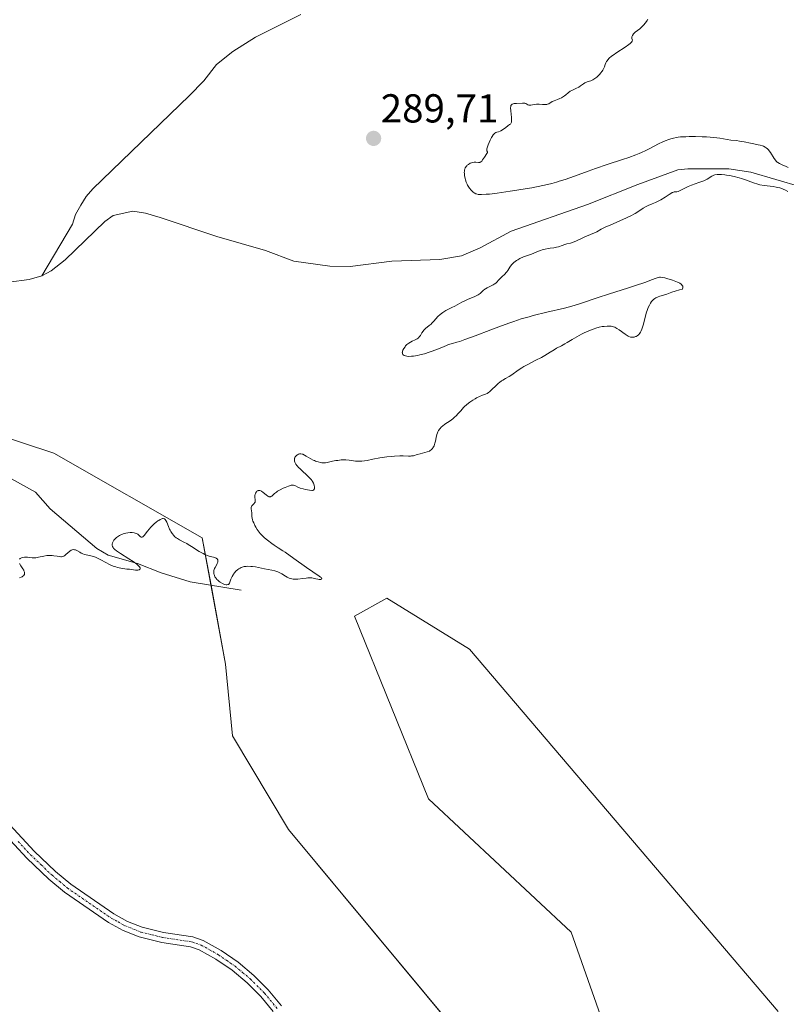
# Model space of a CAD drawing. Units: metres. Extents: x 622141 to 625623, y 4669349 to 4671722.
# Drawn here: x 623877 to 624067, y 4671199 to 4671443 of the extents above; entities that cross this region are included whole.
import ezdxf
from ezdxf.enums import TextEntityAlignment as Align

# ---------------------------------------------------------------- set-up
doc = ezdxf.new("R2010")
doc.units = ezdxf.units.M
doc.header["$MEASUREMENT"] = 0
doc.linetypes.add('TRAZO_Y_PUNTO', pattern=[1, 0.5, -0.25, 0, -0.25])
for name, color, linetype, lineweight in [('Camino', 19, 'Continuous', 0), ('Camino Cxs', 19, 'Continuous', 0), ('Camino eje', 39, 'TRAZO_Y_PUNTO', 13), ('Carátula', 7, 'Continuous', 5), ('Corriente natural lineal', 142, 'Continuous', 13), ('Cultivos herbáceos CxS', 92, 'Continuous', 0), ('Curva de nivel normal', 36, 'Continuous', 0), ('Punto de cota en terreno', 7, 'Continuous', 0), ('Rótulo de punto de cota en terreno', 19, 'Continuous', 0), ('Suelo desnudo', 252, 'Continuous', 0), ('Suelo desnudo CxS', 43, 'Continuous', 0)]:
    doc.layers.add(name, color=color, linetype=linetype, lineweight=lineweight)
doc.styles.add('Arial', font='txt', dxfattribs={"height": 0.2})

# ---------------------------------------------------------------- blocks, each defined once
blk = doc.blocks.new('*U171')
at = {"layer": 'Curva de nivel normal', "color": 36, "linetype": 'Continuous', "lineweight": 0}
for points in [[(623877.29, 4671304.85, 290), (623877.74, 4671305.02, 290), (623877.93, 4671305.11, 290), (623878.17, 4671305.27, 290), (623878.35, 4671305.45, 290), (623878.42, 4671305.55, 290), (623878.51, 4671305.74, 290), (623878.54, 4671305.84, 290), (623878.55, 4671306, 290), (623878.52, 4671306.27, 290), (623878.42, 4671306.57, 290), (623878.34, 4671306.74, 290), (623878.14, 4671307.1, 290), (623877.64, 4671307.86, 290), (623877.33, 4671308.39, 290)], [(623877.33, 4671309.5, 290), (623877.5, 4671309.65, 290), (623877.61, 4671309.72, 290), (623877.79, 4671309.81, 290), (623878.12, 4671309.92, 290), (623878.53, 4671309.98, 290), (623878.75, 4671309.98, 290), (623879.25, 4671309.96, 290), (623880.41, 4671309.85, 290), (623881.05, 4671309.84, 290), (623881.37, 4671309.86, 290), (623882.02, 4671309.96, 290), (623883.36, 4671310.27, 290), (623884.04, 4671310.39, 290), (623884.39, 4671310.42, 290), (623884.73, 4671310.43, 290), (623885.41, 4671310.4, 290), (623885.84, 4671310.34, 290), (623886.65, 4671310.21, 290), (623887.16, 4671310.13, 290), (623887.57, 4671310.1, 290), (623887.74, 4671310.1, 290), (623888.05, 4671310.15, 290), (623888.22, 4671310.22, 290), (623888.33, 4671310.27, 290), (623888.55, 4671310.41, 290), (623888.8, 4671310.62, 290), (623889.32, 4671311.11, 290), (623889.74, 4671311.47, 290), (623890.13, 4671311.71, 290), (623890.33, 4671311.79, 290), (623890.65, 4671311.86, 290), (623890.97, 4671311.84, 290), (623891.14, 4671311.8, 290), (623891.49, 4671311.65, 290), (623892.22, 4671311.2, 290), (623892.6, 4671310.97, 290), (623892.8, 4671310.87, 290), (623892.99, 4671310.79, 290), (623893.38, 4671310.67, 290), (623894.66, 4671310.42, 290), (623895.28, 4671310.26, 290), (623895.61, 4671310.16, 290), (623896.12, 4671309.97, 290), (623896.93, 4671309.6, 290), (623897.49, 4671309.31, 290), (623898.66, 4671308.66, 290), (623899.58, 4671308.18, 290), (623900.55, 4671307.78, 290), (623901.18, 4671307.56, 290), (623901.6, 4671307.44, 290), (623902.38, 4671307.26, 290), (623902.91, 4671307.17, 290), (623903.87, 4671307.06, 290), (623904.58, 4671306.99, 290), (623906.01, 4671306.81, 290), (623906.45, 4671306.79, 290), (623906.65, 4671306.81, 290), (623906.96, 4671306.87, 290), (623907.08, 4671306.93, 290), (623907.21, 4671307.05, 290), (623907.24, 4671307.22, 290), (623907.22, 4671307.32, 290), (623907.08, 4671307.57, 290), (623906.95, 4671307.72, 290), (623906.7, 4671307.97, 290), (623906.35, 4671308.26, 290), (623905.45, 4671308.91, 290), (623904.38, 4671309.62, 290), (623902.34, 4671310.92, 290), (623901.34, 4671311.59, 290), (623900.93, 4671311.9, 290), (623900.74, 4671312.07, 290), (623900.63, 4671312.18, 290), (623900.48, 4671312.39, 290), (623900.36, 4671312.61, 290), (623900.31, 4671312.73, 290), (623900.27, 4671312.91, 290), (623900.26, 4671313.21, 290), (623900.33, 4671313.54, 290), (623900.4, 4671313.71, 290), (623900.59, 4671314.05, 290), (623900.71, 4671314.22, 290), (623900.93, 4671314.48, 290), (623901.33, 4671314.87, 290), (623901.83, 4671315.22, 290), (623902.1, 4671315.38, 290), (623902.4, 4671315.53, 290), (623903.03, 4671315.77, 290), (623903.69, 4671315.94, 290), (623904.13, 4671316.02, 290), (623904.69, 4671316.08, 290), (623904.96, 4671316.08, 290), (623905.24, 4671316.07, 290), (623905.75, 4671315.99, 290), (623906.19, 4671315.86, 290), (623906.44, 4671315.74, 290), (623906.59, 4671315.66, 290), (623906.85, 4671315.47, 290), (623907.28, 4671315.04, 290), (623907.48, 4671314.93, 290), (623907.71, 4671314.97, 290), (623907.84, 4671315.05, 290), (623908.18, 4671315.38, 290), (623909.06, 4671316.46, 290), (623909.84, 4671317.4, 290), (623910.11, 4671317.69, 290), (623910.67, 4671318.23, 290), (623911.21, 4671318.7, 290), (623911.56, 4671318.97, 290), (623911.79, 4671319.12, 290), (623912.2, 4671319.36, 290), (623912.55, 4671319.52, 290), (623912.71, 4671319.56, 290), (623912.92, 4671319.58, 290), (623913.21, 4671319.5, 290), (623913.33, 4671319.4, 290), (623913.41, 4671319.32, 290), (623913.57, 4671319.11, 290), (623913.79, 4671318.68, 290), (623914.25, 4671317.56, 290), (623914.51, 4671316.95, 290), (623914.66, 4671316.65, 290), (623914.81, 4671316.37, 290), (623915.16, 4671315.83, 290), (623915.55, 4671315.36, 290), (623915.74, 4671315.16, 290), (623916.12, 4671314.82, 290), (623916.43, 4671314.59, 290), (623916.91, 4671314.3, 290), (623918.04, 4671313.75, 290), (623918.73, 4671313.39, 290), (623919.11, 4671313.17, 290), (623919.96, 4671312.64, 290), (623921.85, 4671311.42, 290), (623922.79, 4671310.88, 290), (623923.23, 4671310.66, 290), (623923.51, 4671310.54, 290), (623924.05, 4671310.34, 290), (623924.53, 4671310.19, 290), (623925.36, 4671310, 290), (623925.83, 4671309.87, 290), (623926.01, 4671309.78, 290), (623926.16, 4671309.69, 290), (623926.25, 4671309.61, 290), (623926.41, 4671309.35, 290), (623926.45, 4671309.14, 290), (623926.44, 4671308.92, 290), (623926.41, 4671308.76, 290), (623926.3, 4671308.42, 290), (623926.1, 4671308.03, 290), (623925.8, 4671307.47, 290), (623925.65, 4671307.18, 290), (623925.49, 4671306.72, 290), (623925.45, 4671306.48, 290), (623925.44, 4671306.15, 290), (623925.48, 4671305.86, 290), (623925.51, 4671305.71, 290), (623925.59, 4671305.48, 290), (623925.74, 4671305.15, 290), (623925.84, 4671304.98, 290), (623926.08, 4671304.65, 290), (623926.21, 4671304.49, 290), (623926.44, 4671304.26, 290), (623926.8, 4671303.97, 290), (623927.05, 4671303.79, 290), (623927.58, 4671303.48, 290), (623927.97, 4671303.3, 290), (623928.17, 4671303.24, 290), (623928.52, 4671303.16, 290), (623928.68, 4671303.15, 290), (623928.89, 4671303.18, 290), (623929.06, 4671303.25, 290), (623929.16, 4671303.33, 290), (623929.32, 4671303.54, 290), (623929.45, 4671303.83, 290), (623929.71, 4671304.55, 290), (623929.98, 4671305.19, 290), (623930.21, 4671305.59, 290), (623930.34, 4671305.8, 290), (623930.56, 4671306.1, 290), (623930.95, 4671306.53, 290), (623931.41, 4671306.92, 290), (623931.66, 4671307.1, 290), (623932.02, 4671307.31, 290), (623932.21, 4671307.4, 290), (623932.51, 4671307.52, 290), (623932.99, 4671307.65, 290), (623933.51, 4671307.72, 290), (623933.87, 4671307.74, 290), (623934.62, 4671307.72, 290), (623935.01, 4671307.68, 290), (623935.79, 4671307.57, 290), (623936.56, 4671307.43, 290), (623938.02, 4671307.12, 290), (623939.83, 4671306.79, 290), (623940.59, 4671306.61, 290), (623941.07, 4671306.47, 290), (623941.3, 4671306.38, 290), (623941.63, 4671306.23, 290), (623942.3, 4671305.86, 290), (623943.19, 4671305.29, 290), (623943.66, 4671305.02, 290), (623944.15, 4671304.8, 290), (623944.41, 4671304.71, 290), (623944.81, 4671304.6, 290), (623945.09, 4671304.56, 290), (623945.68, 4671304.54, 290), (623946.28, 4671304.57, 290), (623947.48, 4671304.72, 290), (623948.33, 4671304.83, 290), (623948.72, 4671304.87, 290), (623949.08, 4671304.88, 290), (623949.72, 4671304.84, 290), (623950.1, 4671304.78, 290), (623950.76, 4671304.63, 290), (623951.21, 4671304.53, 290), (623951.58, 4671304.48, 290), (623951.75, 4671304.48, 290), (623951.96, 4671304.5, 290), (623952.11, 4671304.55, 290), (623952.18, 4671304.67, 290), (623952.14, 4671304.79, 290), (623952.03, 4671304.92, 290), (623951.91, 4671305.03, 290), (623951.53, 4671305.32, 290), (623948.45, 4671307.45, 290), (623945.28, 4671309.69, 290), (623943.16, 4671311.22, 290), (623942.54, 4671311.57, 290), (623941.4, 4671312.27, 290), (623940.39, 4671312.93, 290), (623939.79, 4671313.37, 290), (623938.73, 4671314.19, 290), (623938.05, 4671314.78, 290), (623937.65, 4671315.16, 290), (623936.97, 4671315.88, 290), (623936.69, 4671316.22, 290), (623936.21, 4671316.87, 290), (623935.84, 4671317.46, 290), (623935.64, 4671317.82, 290), (623935.34, 4671318.47, 290), (623935.16, 4671318.94, 290), (623935.07, 4671319.22, 290), (623934.94, 4671319.7, 290), (623934.88, 4671320.09, 290), (623934.87, 4671320.31, 290), (623934.87, 4671321.04, 290), (623934.83, 4671321.38, 290), (623934.7, 4671322.03, 290), (623934.71, 4671322.32, 290), (623934.79, 4671322.55, 290), (623934.91, 4671322.72, 290), (623935.39, 4671323.23, 290), (623935.59, 4671323.51, 290), (623935.66, 4671323.67, 290), (623935.69, 4671323.78, 290), (623935.71, 4671324.01, 290), (623935.7, 4671324.27, 290), (623935.64, 4671324.79, 290), (623935.62, 4671325.19, 290), (623935.63, 4671325.38, 290), (623935.67, 4671325.56, 290), (623935.8, 4671325.9, 290), (623935.99, 4671326.18, 290), (623936.14, 4671326.33, 290), (623936.36, 4671326.48, 290), (623936.48, 4671326.53, 290), (623936.68, 4671326.56, 290), (623936.85, 4671326.55, 290), (623937.11, 4671326.45, 290), (623937.29, 4671326.34, 290), (623937.7, 4671326.03, 290), (623938.43, 4671325.41, 290), (623938.81, 4671325.15, 290), (623939.05, 4671325.03, 290), (623939.17, 4671324.99, 290), (623939.34, 4671324.96, 290), (623939.5, 4671324.98, 290), (623939.6, 4671325.01, 290), (623939.8, 4671325.13, 290), (623940.01, 4671325.3, 290), (623940.5, 4671325.76, 290), (623940.98, 4671326.14, 290), (623941.27, 4671326.34, 290), (623941.93, 4671326.72, 290), (623942.63, 4671327.07, 290), (623943.1, 4671327.28, 290), (623943.93, 4671327.61, 290), (623944.61, 4671327.82, 290), (623944.94, 4671327.87, 290), (623945.12, 4671327.87, 290), (623945.23, 4671327.86, 290), (623945.45, 4671327.8, 290), (623945.69, 4671327.69, 290), (623946.27, 4671327.39, 290), (623946.85, 4671327.14, 290), (623947.59, 4671326.91, 290), (623948.14, 4671326.77, 290), (623949.17, 4671326.58, 290), (623949.71, 4671326.53, 290), (623949.92, 4671326.54, 290), (623950.18, 4671326.63, 290), (623950.34, 4671326.82, 290), (623950.4, 4671326.95, 290), (623950.43, 4671327.27, 290), (623950.42, 4671327.46, 290), (623950.36, 4671327.78, 290), (623950.24, 4671328.14, 290), (623950.16, 4671328.33, 290), (623949.93, 4671328.74, 290), (623949.8, 4671328.95, 290), (623949.55, 4671329.28, 290), (623949.36, 4671329.5, 290), (623948.92, 4671329.95, 290), (623948.44, 4671330.4, 290), (623947.43, 4671331.3, 290), (623946.73, 4671331.94, 290), (623946.42, 4671332.24, 290), (623946.16, 4671332.53, 290), (623946.01, 4671332.71, 290), (623945.76, 4671333.06, 290), (623945.66, 4671333.22, 290), (623945.52, 4671333.54, 290), (623945.43, 4671333.83, 290), (623945.41, 4671334.01, 290), (623945.43, 4671334.35, 290), (623945.47, 4671334.53, 290), (623945.52, 4671334.64, 290), (623945.63, 4671334.85, 290), (623945.86, 4671335.12, 290), (623946.03, 4671335.28, 290), (623946.15, 4671335.36, 290), (623946.4, 4671335.5, 290), (623946.66, 4671335.58, 290), (623946.78, 4671335.6, 290), (623946.98, 4671335.61, 290), (623947.31, 4671335.55, 290), (623947.49, 4671335.49, 290), (623947.89, 4671335.31, 290), (623948.37, 4671335.04, 290), (623949.48, 4671334.4, 290), (623950.08, 4671334.08, 290), (623950.39, 4671333.94, 290), (623950.69, 4671333.81, 290), (623951.29, 4671333.61, 290), (623951.86, 4671333.47, 290), (623952.22, 4671333.41, 290), (623952.45, 4671333.39, 290), (623952.88, 4671333.37, 290), (623953.09, 4671333.38, 290), (623953.5, 4671333.43, 290), (623954.86, 4671333.76, 290), (623955.72, 4671333.93, 290), (623956.2, 4671334, 290), (623956.98, 4671334.09, 290), (623957.77, 4671334.12, 290), (623958.17, 4671334.11, 290), (623958.96, 4671334.04, 290), (623960.54, 4671333.83, 290), (623961.39, 4671333.78, 290), (623961.83, 4671333.79, 290), (623962.14, 4671333.81, 290), (623962.78, 4671333.89, 290), (623963.45, 4671334, 290), (623964.86, 4671334.29, 290), (623966.57, 4671334.63, 290), (623967.16, 4671334.72, 290), (623968.35, 4671334.88, 290), (623969.52, 4671334.99, 290), (623970.25, 4671335.04, 290), (623971.58, 4671335.09, 290), (623972.41, 4671335.08, 290), (623973.69, 4671335.05, 290), (623974.2, 4671335.06, 290), (623974.44, 4671335.08, 290), (623974.9, 4671335.15, 290), (623975.82, 4671335.41, 290), (623976.58, 4671335.63, 290), (623977.75, 4671335.91, 290), (623978.33, 4671336.07, 290), (623978.86, 4671336.29, 290), (623979.09, 4671336.42, 290), (623979.3, 4671336.57, 290), (623979.43, 4671336.68, 290), (623979.64, 4671336.92, 290), (623979.74, 4671337.06, 290), (623979.9, 4671337.33, 290), (623980.04, 4671337.63, 290), (623980.24, 4671338.25, 290), (623980.35, 4671338.73, 290), (623980.54, 4671339.7, 290), (623980.73, 4671340.43, 290), (623980.89, 4671340.85, 290), (623980.99, 4671341.06, 290), (623981.15, 4671341.37, 290), (623981.47, 4671341.83, 290), (623981.88, 4671342.28, 290), (623982.13, 4671342.5, 290), (623982.69, 4671342.93, 290), (623983.99, 4671343.83, 290), (623984.66, 4671344.32, 290), (623984.98, 4671344.58, 290), (623985.57, 4671345.12, 290), (623985.93, 4671345.5, 290), (623986.62, 4671346.27, 290), (623987.35, 4671347.08, 290), (623987.6, 4671347.33, 290), (623988.09, 4671347.78, 290), (623988.59, 4671348.19, 290), (623988.93, 4671348.45, 290), (623989.64, 4671348.92, 290), (623990.19, 4671349.25, 290), (623990.56, 4671349.46, 290), (623991.28, 4671349.83, 290), (623992, 4671350.14, 290), (623992.77, 4671350.41, 290), (623993.15, 4671350.58, 290), (623993.55, 4671350.83, 290), (623993.77, 4671351, 290), (623994.28, 4671351.45, 290), (623995.42, 4671352.57, 290), (623995.99, 4671353.1, 290), (623996.26, 4671353.33, 290), (623996.77, 4671353.71, 290), (623997.1, 4671353.91, 290), (623997.76, 4671354.28, 290), (623998.61, 4671354.77, 290), (623999.29, 4671355.23, 290), (624000.89, 4671356.36, 290), (624001.8, 4671356.96, 290), (624002.28, 4671357.25, 290), (624003.28, 4671357.8, 290), (624005.28, 4671358.8, 290), (624006.65, 4671359.5, 290), (624007.45, 4671359.96, 290), (624008.82, 4671360.84, 290), (624009.75, 4671361.42, 290), (624010.37, 4671361.77, 290), (624011.59, 4671362.39, 290), (624012.47, 4671362.85, 290), (624013.04, 4671363.19, 290), (624014.26, 4671363.96, 290), (624015.37, 4671364.62, 290), (624016.56, 4671365.25, 290), (624017.21, 4671365.57, 290), (624018.2, 4671366.03, 290), (624019.18, 4671366.43, 290), (624019.66, 4671366.6, 290), (624020.11, 4671366.75, 290), (624020.95, 4671366.99, 290), (624021.7, 4671367.14, 290), (624022.14, 4671367.21, 290), (624022.91, 4671367.28, 290), (624023.58, 4671367.29, 290), (624023.93, 4671367.26, 290), (624024.14, 4671367.22, 290), (624024.5, 4671367.12, 290), (624024.85, 4671366.98, 290), (624025.03, 4671366.89, 290), (624025.33, 4671366.71, 290), (624025.89, 4671366.34, 290), (624027.38, 4671365.26, 290), (624028.11, 4671364.8, 290), (624028.31, 4671364.7, 290), (624028.68, 4671364.56, 290), (624029.01, 4671364.5, 290), (624029.22, 4671364.5, 290), (624029.65, 4671364.57, 290), (624029.97, 4671364.67, 290), (624030.14, 4671364.74, 290), (624030.39, 4671364.88, 290), (624030.65, 4671365.09, 290), (624030.78, 4671365.22, 290), (624031.04, 4671365.55, 290), (624031.16, 4671365.75, 290), (624031.34, 4671366.1, 290), (624031.52, 4671366.52, 290), (624031.84, 4671367.5, 290), (624032.69, 4671370.7, 290), (624032.83, 4671371.14, 290), (624033.09, 4671371.88, 290), (624033.37, 4671372.48, 290), (624033.55, 4671372.81, 290), (624033.68, 4671373, 290), (624033.94, 4671373.35, 290), (624034.1, 4671373.53, 290), (624034.42, 4671373.85, 290), (624034.77, 4671374.12, 290), (624035.02, 4671374.28, 290), (624035.54, 4671374.54, 290), (624035.96, 4671374.69, 290), (624036.89, 4671374.95, 290), (624037.68, 4671375.2, 290), (624038.95, 4671375.7, 290), (624039.8, 4671375.98, 290), (624040.88, 4671376.25, 290), (624041.52, 4671376.37, 290), (624041.6, 4671376.5, 290), (624041.68, 4671376.74, 290), (624041.7, 4671376.97, 290), (624041.63, 4671377.2, 290), (624041.52, 4671377.38, 290), (624041.36, 4671377.57, 290), (624041.22, 4671377.68, 290), (624040.89, 4671377.9, 290), (624040.32, 4671378.19, 290), (624039.91, 4671378.36, 290), (624039.1, 4671378.65, 290), (624037.72, 4671379.11, 290), (624037.22, 4671379.25, 290), (624036.62, 4671379.36, 290), (624036.15, 4671379.39, 290), (624035.91, 4671379.37, 290), (624035.52, 4671379.29, 290), (624034.79, 4671379.07, 290), (624034.15, 4671378.83, 290), (624032.24, 4671378.12, 290), (624029.97, 4671377.35, 290), (624027.99, 4671376.71, 290), (624023.51, 4671375.3, 290), (624020.46, 4671374.32, 290), (624016.32, 4671372.89, 290), (624014.95, 4671372.46, 290), (624014.16, 4671372.24, 290), (624012.31, 4671371.76, 290), (624007.94, 4671370.72, 290), (624004.62, 4671369.88, 290), (624003.59, 4671369.61, 290), (624001.64, 4671369.04, 290), (623999.79, 4671368.45, 290), (623998.57, 4671368.04, 290), (623996.08, 4671367.13, 290), (623994.1, 4671366.37, 290), (623990.18, 4671364.85, 290), (623987.68, 4671363.92, 290), (623986.39, 4671363.49, 290), (623985.69, 4671363.28, 290), (623984.58, 4671362.97, 290), (623983.64, 4671362.7, 290), (623983.09, 4671362.51, 290), (623981.95, 4671362.01, 290), (623980.84, 4671361.54, 290), (623979.56, 4671361.05, 290), (623978.84, 4671360.8, 290), (623977.69, 4671360.44, 290), (623976.51, 4671360.14, 290), (623975.93, 4671360.01, 290), (623974.93, 4671359.85, 290), (623974.46, 4671359.81, 290), (623973.81, 4671359.78, 290), (623973.24, 4671359.82, 290), (623972.99, 4671359.87, 290), (623972.7, 4671359.96, 290), (623972.58, 4671360.01, 290), (623972.42, 4671360.11, 290), (623972.3, 4671360.23, 290), (623972.22, 4671360.37, 290), (623972.17, 4671360.53, 290), (623972.16, 4671360.71, 290), (623972.17, 4671360.84, 290), (623972.23, 4671361.1, 290), (623972.3, 4671361.31, 290), (623972.53, 4671361.74, 290), (623972.83, 4671362.17, 290), (623972.98, 4671362.35, 290), (623973.31, 4671362.69, 290), (623973.56, 4671362.92, 290), (623973.76, 4671363.07, 290), (623974.17, 4671363.33, 290), (623974.57, 4671363.53, 290), (623975.33, 4671363.87, 290), (623975.83, 4671364.14, 290), (623976.05, 4671364.29, 290), (623976.19, 4671364.41, 290), (623976.43, 4671364.67, 290), (623976.64, 4671364.95, 290), (623977.02, 4671365.58, 290), (623977.32, 4671366.04, 290), (623977.49, 4671366.26, 290), (623977.88, 4671366.65, 290), (623978.79, 4671367.39, 290), (623979.27, 4671367.79, 290), (623979.51, 4671368.02, 290), (623979.97, 4671368.52, 290), (623980.95, 4671369.64, 290), (623981.52, 4671370.19, 290), (623981.84, 4671370.44, 290), (623982.18, 4671370.68, 290), (623982.91, 4671371.12, 290), (623983.42, 4671371.38, 290), (623984.44, 4671371.86, 290), (623985.15, 4671372.19, 290), (623985.77, 4671372.53, 290), (623986.9, 4671373.18, 290), (623987.81, 4671373.65, 290), (623988.51, 4671373.96, 290), (623989.98, 4671374.57, 290), (623990.65, 4671374.89, 290), (623990.94, 4671375.05, 290), (623991.44, 4671375.4, 290), (623991.72, 4671375.63, 290), (623992.21, 4671376.09, 290), (623992.57, 4671376.4, 290), (623992.77, 4671376.55, 290), (623993.22, 4671376.8, 290), (623994.21, 4671377.26, 290), (623994.69, 4671377.5, 290), (623994.91, 4671377.64, 290), (623995.31, 4671377.95, 290), (623995.54, 4671378.18, 290), (623995.97, 4671378.65, 290), (623996.46, 4671379.18, 290), (623996.81, 4671379.49, 290), (623997.55, 4671380.14, 290), (623997.92, 4671380.54, 290), (623998.1, 4671380.76, 290), (623998.33, 4671381.1, 290), (623998.81, 4671381.86, 290), (623999.24, 4671382.47, 290), (623999.59, 4671382.86, 290), (623999.79, 4671383.05, 290), (624000.11, 4671383.32, 290), (624000.48, 4671383.57, 290), (624000.75, 4671383.73, 290), (624001.32, 4671384.03, 290), (624002.23, 4671384.42, 290), (624003.91, 4671385.04, 290), (624004.55, 4671385.29, 290), (624005.51, 4671385.69, 290), (624006.14, 4671385.95, 290), (624007.08, 4671386.26, 290), (624007.58, 4671386.39, 290), (624008.34, 4671386.54, 290), (624008.81, 4671386.6, 290), (624009.73, 4671386.71, 290), (624010.4, 4671386.83, 290), (624010.85, 4671386.96, 290), (624011.75, 4671387.3, 290), (624012.43, 4671387.54, 290), (624012.89, 4671387.66, 290), (624013.82, 4671387.86, 290), (624014.5, 4671388.05, 290), (624015.18, 4671388.32, 290), (624016.76, 4671389.08, 290), (624017.41, 4671389.37, 290), (624018.81, 4671389.96, 290), (624019.78, 4671390.4, 290), (624020.33, 4671390.68, 290), (624021.44, 4671391.28, 290), (624022.6, 4671391.86, 290), (624023.64, 4671392.34, 290), (624026.04, 4671393.41, 290), (624027.7, 4671394.14, 290), (624028.93, 4671394.72, 290), (624029.54, 4671395.03, 290), (624029.89, 4671395.22, 290), (624030.5, 4671395.6, 290), (624031.86, 4671396.54, 290), (624032.57, 4671396.95, 290), (624033.05, 4671397.18, 290), (624034.06, 4671397.57, 290), (624034.86, 4671397.89, 290), (624035.69, 4671398.3, 290), (624036.25, 4671398.61, 290), (624037.32, 4671399.27, 290), (624038.25, 4671399.91, 290), (624038.67, 4671400.17, 290), (624039.05, 4671400.37, 290), (624039.22, 4671400.44, 290), (624039.55, 4671400.53, 290), (624040.17, 4671400.6, 290), (624040.49, 4671400.66, 290), (624040.66, 4671400.71, 290), (624041.04, 4671400.89, 290), (624042.01, 4671401.43, 290), (624042.65, 4671401.75, 290), (624043.02, 4671401.91, 290), (624043.85, 4671402.23, 290), (624045.66, 4671402.84, 290), (624046.86, 4671403.28, 290), (624047.19, 4671403.42, 290), (624047.73, 4671403.7, 290), (624048.85, 4671404.43, 290), (624049.17, 4671404.6, 290), (624049.34, 4671404.67, 290), (624049.63, 4671404.75, 290), (624050.15, 4671404.84, 290), (624050.82, 4671404.86, 290), (624051.23, 4671404.84, 290), (624052.06, 4671404.77, 290), (624052.53, 4671404.7, 290), (624053.27, 4671404.58, 290), (624054.43, 4671404.35, 290), (624055.6, 4671404.05, 290), (624056.17, 4671403.88, 290), (624057.23, 4671403.52, 290), (624059.22, 4671402.77, 290), (624060.22, 4671402.45, 290), (624060.74, 4671402.32, 290), (624061.83, 4671402.14, 290), (624064.08, 4671401.86, 290), (624064.81, 4671401.74, 290), (624065.16, 4671401.66, 290), (624065.68, 4671401.53, 290), (624066.17, 4671401.36, 290), (624066.49, 4671401.24, 290), (624067.09, 4671400.95, 290), (624067.66, 4671400.65, 290)], [(624067.78, 4671406.62, 290), (624067.24, 4671406.85, 290), (624066.27, 4671407.24, 290), (624065.63, 4671407.55, 290), (624065.25, 4671407.8, 290), (624065.07, 4671407.95, 290), (624064.81, 4671408.2, 290), (624064.65, 4671408.39, 290), (624064.33, 4671408.82, 290), (624063.42, 4671410.29, 290), (624063.09, 4671410.76, 290), (624062.91, 4671410.97, 290), (624062.63, 4671411.26, 290), (624062.32, 4671411.5, 290), (624062.1, 4671411.64, 290), (624061.63, 4671411.87, 290), (624061.38, 4671411.96, 290), (624060.87, 4671412.12, 290), (624060.34, 4671412.24, 290), (624059.25, 4671412.44, 290), (624058.43, 4671412.6, 290), (624056.83, 4671412.93, 290), (624055.67, 4671413.14, 290), (624054.93, 4671413.25, 290), (624053.56, 4671413.41, 290), (624052.65, 4671413.53, 290), (624050.82, 4671413.85, 290), (624049.36, 4671414.02, 290), (624047.51, 4671414.16, 290), (624046.46, 4671414.21, 290), (624044.81, 4671414.26, 290), (624043.2, 4671414.26, 290), (624042.45, 4671414.24, 290), (624041.11, 4671414.16, 290), (624040.5, 4671414.09, 290), (624040.12, 4671414.03, 290), (624039.38, 4671413.89, 290), (624038.67, 4671413.71, 290), (624038.21, 4671413.56, 290), (624037.27, 4671413.21, 290), (624036.73, 4671412.98, 290), (624035.62, 4671412.46, 290), (624033.47, 4671411.34, 290), (624032.52, 4671410.84, 290), (624031.42, 4671410.29, 290), (624030.89, 4671410.05, 290), (624030, 4671409.7, 290), (624028.26, 4671409.08, 290), (624026.71, 4671408.57, 290), (624022.95, 4671407.34, 290), (624020.02, 4671406.34, 290), (624018.2, 4671405.69, 290), (624014.85, 4671404.46, 290), (624012.48, 4671403.64, 290), (624011.06, 4671403.19, 290), (624010.34, 4671402.98, 290), (624009.22, 4671402.67, 290), (624007.4, 4671402.23, 290), (624005.38, 4671401.8, 290), (624004.26, 4671401.58, 290), (624003.08, 4671401.37, 290), (624000.57, 4671400.95, 290), (623998.87, 4671400.69, 290), (623995.7, 4671400.25, 290), (623993.74, 4671400.02, 290), (623992.95, 4671399.95, 290), (623991.76, 4671399.89, 290), (623991.46, 4671399.9, 290), (623990.96, 4671399.94, 290), (623990.57, 4671400.03, 290), (623990.36, 4671400.11, 290), (623989.99, 4671400.32, 290), (623989.72, 4671400.52, 290), (623989.37, 4671400.84, 290), (623989.2, 4671401.01, 290), (623988.83, 4671401.45, 290), (623988.5, 4671401.93, 290), (623988.35, 4671402.18, 290), (623988.21, 4671402.44, 290), (623987.98, 4671402.98, 290), (623987.8, 4671403.52, 290), (623987.7, 4671403.89, 290), (623987.57, 4671404.63, 290), (623987.53, 4671405.11, 290), (623987.52, 4671405.34, 290), (623987.54, 4671405.69, 290), (623987.59, 4671406.02, 290), (623987.63, 4671406.18, 290), (623987.74, 4671406.48, 290), (623987.81, 4671406.63, 290), (623987.95, 4671406.83, 290), (623988.12, 4671407.02, 290), (623988.24, 4671407.14, 290), (623988.53, 4671407.36, 290), (623989, 4671407.63, 290), (623989.33, 4671407.77, 290), (623989.55, 4671407.84, 290), (623989.96, 4671407.92, 290), (623990.38, 4671407.93, 290), (623991.05, 4671407.86, 290), (623991.33, 4671407.87, 290), (623991.46, 4671407.92, 290), (623991.59, 4671407.98, 290), (623991.83, 4671408.2, 290), (623992.06, 4671408.49, 290), (623992.5, 4671409.17, 290), (623993.12, 4671410.05, 290), (623993.25, 4671410.34, 290), (623993.24, 4671410.47, 290), (623993.1, 4671410.72, 290), (623993.07, 4671410.93, 290), (623993.08, 4671411.08, 290), (623993.12, 4671411.26, 290), (623993.26, 4671411.71, 290), (623993.47, 4671412.25, 290), (623993.96, 4671413.36, 290), (623994.28, 4671414.02, 290), (623994.44, 4671414.31, 290), (623994.67, 4671414.68, 290), (623994.92, 4671414.97, 290), (623995.06, 4671415.08, 290), (623995.34, 4671415.24, 290), (623995.55, 4671415.32, 290), (623996.01, 4671415.46, 290), (623996.38, 4671415.59, 290), (623996.57, 4671415.68, 290), (623996.97, 4671415.92, 290), (623997.78, 4671416.52, 290), (623998.34, 4671416.94, 290), (623998.76, 4671417.22, 290), (623998.93, 4671417.36, 290), (623999.07, 4671417.53, 290), (623999.13, 4671417.63, 290), (623999.21, 4671417.87, 290), (623999.24, 4671418.03, 290), (623999.25, 4671418.3, 290), (623999.21, 4671418.99, 290), (623999.02, 4671420.64, 290), (623998.99, 4671421.38, 290), (623999.01, 4671421.68, 290), (623999.07, 4671421.93, 290), (623999.18, 4671422.13, 290), (623999.29, 4671422.25, 290), (623999.39, 4671422.31, 290), (623999.62, 4671422.41, 290), (623999.88, 4671422.45, 290), (624000.48, 4671422.49, 290), (624001.9, 4671422.58, 290), (624002.31, 4671422.56, 290), (624002.49, 4671422.54, 290), (624002.79, 4671422.43, 290), (624003.28, 4671422.16, 290), (624003.53, 4671422.06, 290), (624003.67, 4671422.04, 290), (624004.01, 4671422.06, 290), (624004.86, 4671422.22, 290), (624005.38, 4671422.28, 290), (624005.66, 4671422.29, 290), (624006.05, 4671422.28, 290), (624006.89, 4671422.22, 290), (624007.53, 4671422.2, 290), (624007.96, 4671422.23, 290), (624008.16, 4671422.26, 290), (624008.47, 4671422.34, 290), (624008.79, 4671422.59, 290), (624008.98, 4671422.73, 290), (624009.33, 4671422.95, 290), (624009.79, 4671423.16, 290), (624010.59, 4671423.42, 290), (624011.2, 4671423.67, 290), (624011.6, 4671423.89, 290), (624011.86, 4671424.04, 290), (624012.34, 4671424.37, 290), (624012.65, 4671424.62, 290), (624013.23, 4671425.12, 290), (624013.76, 4671425.48, 290), (624014.19, 4671425.71, 290), (624015.17, 4671426.18, 290), (624015.89, 4671426.55, 290), (624016.31, 4671426.81, 290), (624017.05, 4671427.33, 290), (624017.41, 4671427.55, 290), (624017.6, 4671427.65, 290), (624017.99, 4671427.81, 290), (624018.87, 4671428.11, 290), (624019.35, 4671428.32, 290), (624019.59, 4671428.46, 290), (624019.84, 4671428.62, 290), (624020.34, 4671429.01, 290), (624020.67, 4671429.31, 290), (624021.08, 4671429.74, 290), (624021.27, 4671429.97, 290), (624021.65, 4671430.48, 290), (624021.81, 4671430.73, 290), (624022.08, 4671431.23, 290), (624022.22, 4671431.55, 290), (624022.46, 4671432.16, 290), (624022.63, 4671432.57, 290), (624022.79, 4671432.91, 290), (624022.89, 4671433.07, 290), (624023.07, 4671433.32, 290), (624023.45, 4671433.73, 290), (624024.02, 4671434.2, 290), (624024.39, 4671434.47, 290), (624025.31, 4671435.09, 290), (624027.4, 4671436.46, 290), (624028.27, 4671437.07, 290), (624028.6, 4671437.34, 290), (624028.85, 4671437.56, 290), (624028.97, 4671437.69, 290), (624029.11, 4671437.9, 290), (624029.14, 4671438, 290), (624029.16, 4671438.16, 290), (624029.02, 4671438.6, 290), (624029.01, 4671438.73, 290), (624029.06, 4671439.03, 290), (624029.19, 4671439.34, 290), (624029.44, 4671439.74, 290), (624029.59, 4671439.92, 290), (624029.83, 4671440.14, 290), (624030.42, 4671440.56, 290), (624030.99, 4671441, 290), (624031.61, 4671441.58, 290), (624031.93, 4671441.92, 290), (624032.4, 4671442.48, 290), (624032.82, 4671443.06, 290), (624033, 4671443.35, 290)]]:
    blk.add_polyline3d(points, dxfattribs=at)
blk = doc.blocks.new('5PATER')
at = {"layer": 'Carátula', "linetype": 'Continuous', "lineweight": 5}
h = blk.add_hatch(color=250, dxfattribs=at)
edge = h.paths.add_edge_path()
edge.add_ellipse((0, 0.01), major_axis=(-1.33, -1.34), ratio=0.999422, start_angle=0, end_angle=360)

msp = doc.modelspace()

# ---------------------------------------------------------------- linework, layer by layer
at = {"layer": 'Camino', "color": 19, "linetype": 'Continuous', "lineweight": 0}
for points in [[(623874.88, 4671243.63, 290.7), (623880.93, 4671237.1, 290.78), (623886.22, 4671232.07, 290.82), (623889.99, 4671228.94, 290.87), (623900.7, 4671221.57, 290.98), (623904.06, 4671219.71, 291.01), (623907.74, 4671218.25, 291.07), (623913.02, 4671216.95, 291.13), (623920.29, 4671215.86, 291.16), (623922.85, 4671214.95, 291.17), (623927.31, 4671212.46, 291.21), (623931.49, 4671209.59, 291.26), (623935.38, 4671206.33, 291.34), (623938.95, 4671202.74, 291.43), (623942.19, 4671198.81, 291.52)], [(623940.15, 4671197.35, 291.51), (623937.09, 4671201.06, 291.43), (623933.68, 4671204.49, 291.34), (623929.97, 4671207.59, 291.27), (623925.99, 4671210.34, 291.22), (623921.81, 4671212.67, 291.18), (623919.69, 4671213.42, 291.17), (623912.54, 4671214.49, 291.12), (623906.98, 4671215.87, 291.05), (623903, 4671217.45, 291.02), (623899.38, 4671219.44, 290.99), (623888.49, 4671226.94, 290.88), (623884.56, 4671230.19, 290.84), (623879.15, 4671235.34, 290.78), (623873.02, 4671241.95, 290.71)]]:
    msp.add_polyline3d(points, dxfattribs=at)
at = {"layer": 'Camino Cxs', "color": 19, "linetype": 'Continuous', "lineweight": 0}
for points in [[(623874.88, 4671243.63, 290.7), (623880.93, 4671237.1, 290.78), (623886.22, 4671232.07, 290.82), (623889.99, 4671228.94, 290.87), (623900.7, 4671221.57, 290.98), (623904.06, 4671219.71, 291.01), (623907.74, 4671218.25, 291.07), (623913.02, 4671216.95, 291.13), (623920.29, 4671215.86, 291.16), (623922.85, 4671214.95, 291.17), (623927.31, 4671212.46, 291.21), (623931.49, 4671209.59, 291.26), (623935.38, 4671206.33, 291.34), (623938.95, 4671202.74, 291.43), (623942.19, 4671198.81, 291.52)], [(623940.15, 4671197.35, 291.51), (623937.09, 4671201.06, 291.43), (623933.68, 4671204.49, 291.34), (623929.97, 4671207.59, 291.27), (623925.99, 4671210.34, 291.22), (623921.81, 4671212.67, 291.18), (623919.69, 4671213.42, 291.17), (623912.54, 4671214.49, 291.12), (623906.98, 4671215.87, 291.05), (623903, 4671217.45, 291.02), (623899.38, 4671219.44, 290.99), (623888.49, 4671226.94, 290.88), (623884.56, 4671230.19, 290.84), (623879.15, 4671235.34, 290.78), (623873.02, 4671241.95, 290.71)]]:
    msp.add_polyline3d(points, dxfattribs=at)
at = {"layer": 'Camino eje', "color": 39, "linetype": 'TRAZO_Y_PUNTO', "lineweight": 13}
msp.add_polyline3d([(623876.98, 4671239.53, 290.72), (623880.04, 4671236.22, 290.77), (623882.69, 4671233.71, 290.79), (623885.39, 4671231.13, 290.83), (623887.28, 4671229.57, 290.85), (623889.24, 4671227.94, 290.87), (623894.6, 4671224.26, 290.93), (623900.04, 4671220.51, 290.98), (623901.72, 4671219.58, 290.99), (623903.53, 4671218.58, 291.01), (623907.36, 4671217.06, 291.06), (623910.14, 4671216.37, 291.1), (623912.78, 4671215.72, 291.13), (623919.99, 4671214.64, 291.16), (623922.33, 4671213.81, 291.17), (623926.65, 4671211.4, 291.22), (623928.64, 4671210.03, 291.24), (623930.73, 4671208.59, 291.27), (623932.59, 4671207.04, 291.3), (623934.53, 4671205.41, 291.34), (623938.02, 4671201.9, 291.43), (623941.17, 4671198.08, 291.52)], dxfattribs=at)
at = {"layer": 'Corriente natural lineal', "color": 142, "linetype": 'Continuous', "lineweight": 13}
for points in [[(623947, 4671444.49, 289.36), (623935.82, 4671438.87, 289.36), (623930.17, 4671435.38, 289.34), (623926.1, 4671432.15, 289.32), (623922.97, 4671428.11, 289.3), (623919.36, 4671424.36, 289.3), (623895.51, 4671401.33, 289.25), (623893.8, 4671399.4, 289.25), (623892.48, 4671397.28, 289.23), (623891.17, 4671394.91, 289.13), (623890.42, 4671392.53, 289.08), (623882.86, 4671379.77, 288.69)], [(623882.86, 4671379.77, 288.69), (623879.66, 4671378.83, 288.64), (623874.7, 4671378.16, 288.64), (623870.98, 4671378.09, 288.58), (623867.39, 4671378.68, 288.53), (623863.45, 4671380.15, 288.62), (623861.22, 4671381.33, 288.63), (623859.44, 4671382.78, 288.62), (623853.32, 4671390.69, 288.52), (623850.76, 4671393.53, 288.38), (623826.12, 4671410.6, 288.44), (623821.49, 4671413.56, 288.3), (623817.07, 4671415.9, 288.37), (623804.38, 4671421.53, 288.35), (623797.2, 4671423.7, 288.27), (623780.79, 4671426.94, 288.26), (623772.22, 4671427.81, 288.2), (623761.75, 4671428.12, 288.08)], [(624070.94, 4671401.84, 289.83), (624058.5, 4671405.44, 289.74), (624053.09, 4671406.3, 289.85), (624042.94, 4671406.29, 289.85), (624040.46, 4671405.98, 289.79), (624030.53, 4671402.42, 289.67), (624018.06, 4671397.39, 289.66), (623999.16, 4671390.83, 289.71), (623991.47, 4671386.65, 289.72), (623986.85, 4671384.73, 289.68), (623981.48, 4671383.75, 289.53), (623969.54, 4671383.34, 289.4), (623959.25, 4671382.05, 289.46), (623954.17, 4671382.13, 289.4), (623945.27, 4671383.41, 289.3), (623938.24, 4671385.99, 289.3), (623926.24, 4671389.48, 289.34), (623912.17, 4671394.21, 289.22), (623908.53, 4671395.27, 289.23), (623905.4, 4671395.76, 289.23), (623900.5, 4671394.72, 289.15), (623898.42, 4671393.24, 289.13), (623888.66, 4671383.68, 288.91), (623885.17, 4671380.98, 288.76), (623884.06, 4671380.39, 288.73), (623882.86, 4671379.77, 288.69)], [(623932.19, 4671301.8, 290.08), (623919.59, 4671303.92, 290.09), (623912.41, 4671306.13, 290.08), (623906.58, 4671308.46, 289.96), (623899.29, 4671310.49, 289.93), (623896.48, 4671312.18, 289.83), (623884.89, 4671321.96, 289.41), (623881.23, 4671326.13, 289.33), (623860.75, 4671337.4, 289.23)]]:
    msp.add_polyline3d(points, dxfattribs=at)
at = {"layer": 'Cultivos herbáceos CxS', "color": 92, "linetype": 'Continuous', "lineweight": 0}
for points in [[(624012.08, 4671160.55, 293.21), (623943.95, 4671242.51, 291), (623930.07, 4671265.69, 290.67), (623928.38, 4671283.44, 290.55), (623922.59, 4671314.82, 289.83), (623885.85, 4671335.81, 289.42), (623846.15, 4671348.85, 289.21), (623794.37, 4671389.56, 288.58), (623761.08, 4671420.39, 288.3), (623771.78, 4671431.59, 288.26), (623780.4, 4671443.24, 288.62), (623769.14, 4671489.99, 288)], [(624011.61, 4671161.13, 293.18), (623943.95, 4671242.51, 291), (623930.07, 4671265.69, 290.67), (623928.38, 4671283.44, 290.55), (623924.76, 4671303.05, 290.06), (623922.59, 4671314.82, 289.83), (623885.85, 4671335.81, 289.42), (623846.15, 4671348.85, 289.21), (623794.37, 4671389.56, 288.58), (623762.85, 4671418.75, 288.31), (623761.08, 4671420.39, 288.3), (623761.92, 4671421.27, 288.29), (623768.28, 4671427.93, 288.19), (623771.78, 4671431.6, 288.26), (623780.4, 4671443.24, 288.62), (623776.29, 4671460.29, 288.18), (623769.14, 4671489.99, 288)], [(624065.27, 4671197.37, 291.88), (623988.82, 4671287.21, 290.7), (623968.34, 4671299.81, 290.26), (623960.33, 4671295.4, 290.32), (623978.66, 4671250.09, 291.24), (624014.04, 4671217.07, 291.84), (624028.08, 4671177.15, 292.58)], [(624065.27, 4671197.37, 291.88), (623988.82, 4671287.21, 290.7), (623968.33, 4671299.81, 290.26), (623960.33, 4671295.4, 290.32), (623978.66, 4671250.09, 291.24), (624014.04, 4671217.07, 291.84), (624028.08, 4671177.15, 292.58)]]:
    msp.add_polyline3d(points, dxfattribs=at)
at = {"layer": 'Suelo desnudo', "color": 252, "linetype": 'Continuous', "lineweight": 0}
for points in [[(624011.61, 4671161.13, 293.18), (623943.95, 4671242.51, 291), (623930.07, 4671265.69, 290.67), (623928.38, 4671283.44, 290.55), (623924.76, 4671303.05, 290.06), (623922.59, 4671314.82, 289.83), (623885.85, 4671335.81, 289.42), (623846.15, 4671348.85, 289.21), (623794.37, 4671389.56, 288.58), (623762.85, 4671418.75, 288.31), (623761.08, 4671420.39, 288.3), (623761.92, 4671421.27, 288.29), (623768.28, 4671427.93, 288.19), (623771.78, 4671431.6, 288.26), (623780.4, 4671443.24, 288.62), (623776.29, 4671460.29, 288.18), (623769.14, 4671489.99, 288)], [(624065.27, 4671197.37, 291.88), (623988.82, 4671287.21, 290.7), (623968.33, 4671299.81, 290.26), (623960.33, 4671295.4, 290.32), (623978.66, 4671250.09, 291.24), (624014.04, 4671217.07, 291.84), (624028.08, 4671177.15, 292.58)]]:
    msp.add_polyline3d(points, dxfattribs=at)
at = {"layer": 'Suelo desnudo CxS', "color": 43, "linetype": 'Continuous', "lineweight": 0}
for points in [[(623686.26, 4671471.84, 287.43), (623697.86, 4671466.56, 287.57), (623710.03, 4671463.81, 287.69), (623730.04, 4671455.28, 287.75), (623747.78, 4671451.08, 288.08), (623756.07, 4671445.81, 288.28), (623756.07, 4671462.97, 288.28), (623751.02, 4671479.13, 287.82), (623769.14, 4671489.99, 288), (623780.4, 4671443.24, 288.62), (623771.78, 4671431.59, 288.26), (623761.08, 4671420.39, 288.3), (623794.37, 4671389.56, 288.58), (623846.15, 4671348.85, 289.21), (623885.85, 4671335.81, 289.42), (623922.59, 4671314.82, 289.83), (623928.38, 4671283.44, 290.55), (623930.07, 4671265.69, 290.67), (623943.95, 4671242.51, 291), (624012.08, 4671160.55, 293.21)], [(624028.08, 4671177.15, 292.58), (624014.04, 4671217.07, 291.84), (623978.66, 4671250.09, 291.24), (623960.33, 4671295.4, 290.32), (623968.34, 4671299.81, 290.26), (623988.82, 4671287.21, 290.7), (624065.27, 4671197.37, 291.88)]]:
    msp.add_polyline3d(points, dxfattribs=at)

# ---------------------------------------------------------------- block references
at = {"layer": 'Curva de nivel normal', "color": 36, "linetype": 'Continuous', "lineweight": 0}
msp.add_blockref('*U171', (0, 0), dxfattribs=at)
at = {"layer": 'Punto de cota en terreno', "linetype": 'Continuous', "lineweight": 0}
msp.add_blockref('5PATER', (623965.05, 4671413.81, 289.71), dxfattribs=at)

# ---------------------------------------------------------------- texts
at = {"layer": 'Rótulo de punto de cota en terreno', "color": 19, "linetype": 'Continuous', "lineweight": 0, "style": 'Arial'}
msp.add_text('289,71', height=7, dxfattribs=at).set_placement((623966.81, 4671415.57), align=Align.BOTTOM_LEFT)

doc.saveas('drawing.dxf')
